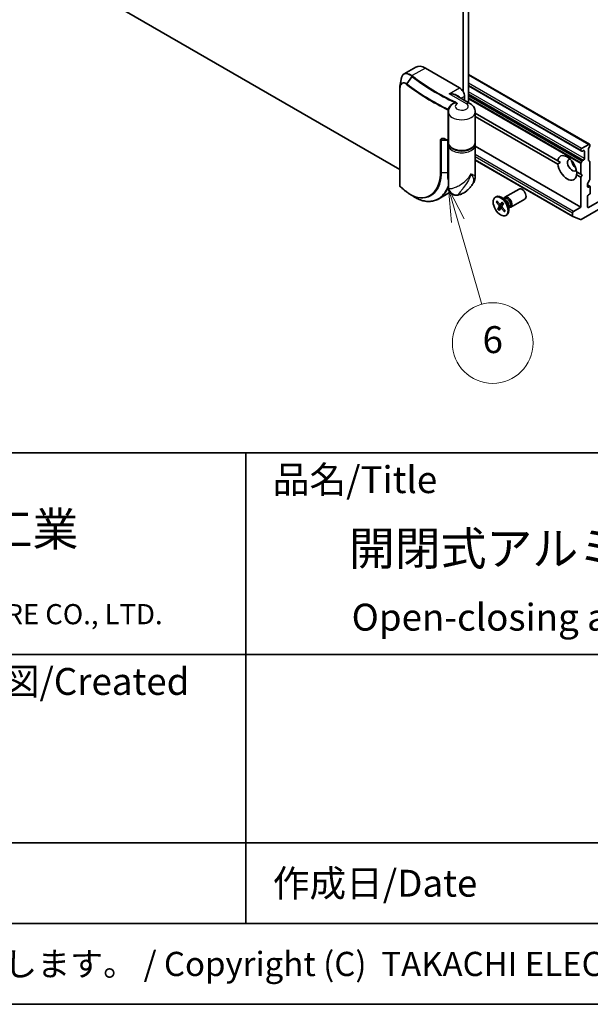
# Model space of a CAD drawing. Units: millimetres. Extents: x 72 to 6965, y 40 to 1451.
# Drawn here: x 1413 to 1626, y 40 to 406 of the extents above; entities that cross this region are included whole.
import ezdxf
from ezdxf.enums import TextEntityAlignment as Align

# ---------------------------------------------------------------- set-up
doc = ezdxf.new("R2010")
doc.units = ezdxf.units.MM
doc.header["$LTSCALE"] = 5
for name, color, linetype, lineweight in [('Border (ISO)', 7, 'Continuous', 35), ('Symbol (TK)', 100, 'Continuous', 18), ('Title (ISO)', 7, 'Continuous', 35), ('Visible (ISO)', 7, 'Continuous', 35), ('Visible Narrow (ISO)', 7, 'Continuous', 25)]:
    doc.layers.add(name, color=color, linetype=linetype, lineweight=lineweight)
doc.styles.add('Note Text (TK)', font='MS PGothic.ttf')
doc.styles.add('Note Text (TK2)', font='MS PGothic.ttf')
doc.styles.add('Text Style40', font='MS PGothic.ttf')
doc.styles.add('Text Style67', font='arial.ttf')

# ---------------------------------------------------------------- blocks, each defined once
blk = doc.blocks.new('Borders tk図枠')
at = {"layer": 'Border (ISO)'}
blk.add_line((14.5, 8), (405.5, 8), dxfattribs=at)
blk = doc.blocks.new('Title Blocks コピー版 tk表題欄')
at = {"layer": 'Title (ISO)'}
for p, q in [((74.709, 245.053), (255.709, 245.053)), ((149.709, 245.053), (149.709, 210.053)), ((74.709, 230.053), (230.709, 230.053)), ((74.709, 216.053), (230.709, 216.053)), ((255.709, 210.053), (74.709, 210.053)), ((74.709, 204.053), (255.709, 204.053))]:
    blk.add_line(p, q, dxfattribs=at)
at = {"layer": 'Title (ISO)', "color": 1, "char_height": 2, "line_spacing_factor": 1.5, "style": 'Note Text (TK)'}
for s, insert, attachment_point in [('\\fＭＳ Ｐゴシック|b0|i0;{\\H2.0000;品名/Title}', (151.709, 243.053), 4), ('\\fＭＳ Ｐゴシック|b0|i0;{\\H2.0000;製図/Created}', (137.209, 228.053), 5), ('\\fＭＳ Ｐゴシック|b0|i0;{\\H2.0000;作成日/Date}', (151.709, 213.053), 4)]:
    blk.add_mtext(s, dxfattribs=dict(at, insert=insert, attachment_point=attachment_point))
at = {"layer": 'Title (ISO)', "color": 7, "attachment_point": 4, "line_spacing_factor": 1.5, "style": 'Note Text (TK)'}
for s, insert, char_height in [('株式会社タカチ電機工業', (99.743, 239.053), 2.5), ('\\fArial|b0|i0;{\\H1.4986;TAKACHI ELECTRONICS ENCLOSURE CO., LTD.}', (99.743, 233.053), 1.4986), ('\\fMS PGothic|b0|i0;{\\H1.8000;本図面の著作権は株式会社タカチ電機工業に帰属します。 / Copyright (C)\xa0 TAKACHI ELECTRONICS ENCLOSURE CO., LTD. All Rights Reserved.}', (77.709, 207.053), 1.8)]:
    blk.add_mtext(s, dxfattribs=dict(at, insert=insert, char_height=char_height))
at = {"layer": 'Title (ISO)', "color": 7}
for tag, p, height, style in [('<品名>_001', (157.368, 236.689), 2.5, 'Note Text (TK)'), ('<Title>_001', (157.574, 231.829), 2, 'Text Style67'), ('<型番>_001', (157.658, 219.993), 3, 'Text Style40'), ('作成日_001', (175.625, 211.781), 2.5, 'Note Text (TK)'), ('<ページ_No.>_001', (237.949, 212.303), 2.5, 'Note Text (TK)'), ('<総ページ数>_001', (246.8, 212.303), 2.5, 'Note Text (TK)')]:
    blk.add_attdef(tag, p, '', height=height, dxfattribs=dict(at, style=style))
at = {"layer": 'Title (ISO)', "color": 7, "style": 'Note Text (TK)'}
for tag, p in [('<尺度>', (243.209, 224.553)), ('<部品サイズ>', (112.209, 213.053))]:
    blk.add_attdef(tag, text='', height=2.5, dxfattribs=at).set_placement(p, align=Align.MIDDLE_CENTER)
blk = doc.blocks.new('Balloon5')
at = {"layer": 'Symbol (TK)', "color": 100}
for p, q in [((315.263, 66.244), (314.578, 68.648)), ((315.744, 66.381), (314.578, 68.648)), ((314.578, 68.648), (314.783, 66.107)), ((315.263, 66.244), (317.037, 60.028))]:
    blk.add_line(p, q, dxfattribs=at)
at = {"layer": 'Symbol (TK)'}
blk.add_circle((317.857, 57.153), 3, dxfattribs=at)
at = {"layer": 'Symbol (TK)', "color": 7, "insert": (317.857, 57.148), "char_height": 2, "attachment_point": 5, "style": 'Note Text (TK2)'}
blk.add_mtext('6', dxfattribs=at)

msp = doc.modelspace()

# ---------------------------------------------------------------- linework, layer by layer
at = {"layer": 'Visible (ISO)'}
for p, q in [((1578.2842, 621.4826), (1578.2842, 379.1994)), ((1580.3045, 375.1176), (1580.3045, 621.9762)), ((1554.7137, 350.2975), (1352.01, 467.3285)), ((1556.4108, 385.8472), (1560.6716, 388.3072)), ((1564.2431, 387.9534), (1576.971, 380.6049)), ((1625.2685, 359.6305), (1580.3045, 385.5905)), ((1580.3045, 381.3631), (1622.1126, 357.2252)), ((1554.7137, 344.2937), (1554.7137, 380.4528)), ((1580.7821, 374.8419), (1575.9181, 377.6501)), ((1578.7893, 375.9924), (1578.7893, 377.4556)), ((1572.7791, 360.3092), (1572.7791, 371.6235)), ((1582.7791, 360.3092), (1582.7791, 371.6235)), ((1582.7791, 371.1862), (1613.4738, 353.4647)), ((1613.4738, 352.2982), (1582.7791, 370.0198)), ((1622.1335, 331.6785), (1686.7833, 369.0041)), ((1681.153, 368.6695), (1624.8522, 336.1642)), ((1572.7791, 343.5407), (1572.7791, 359.376)), ((1582.7791, 347.8489), (1582.7791, 359.376)), ((1622.0238, 336.2808), (1582.7791, 358.9388)), ((1625.0543, 359.6093), (1622.3268, 358.0346)), ((1625.2685, 358.6974), (1624.941, 358.1301)), ((1625.3573, 358.9961), (1625.3573, 359.4344)), ((1622.0238, 357.5098), (1622.0238, 357.4214)), ((1622.4401, 357.0361), (1622.1126, 357.2252)), ((1622.6544, 357.0573), (1623.0339, 357.2765)), ((1623.337, 357.1015), (1623.337, 354.3021)), ((1624.8522, 353.7472), (1624.8522, 357.8314)), ((1619.0821, 332.7493), (1582.7791, 353.7088)), ((1614.4477, 352.9024), (1613.4738, 353.4647)), ((1622.0238, 352.4658), (1622.0238, 348.5283)), ((1622.1126, 352.7645), (1622.4401, 353.3319)), ((1623.0339, 353.7772), (1622.6544, 353.5581)), ((1624.941, 353.551), (1625.2685, 353.3619)), ((1625.3573, 346.5737), (1625.3573, 353.1657)), ((1620.4723, 349.424), (1622.0238, 348.5283)), ((1622.0238, 347.3619), (1620.4723, 348.2576)), ((1622.0238, 348.5283), (1622.5289, 348.2367)), ((1622.5289, 348.2367), (1622.0238, 347.3619)), ((1622.0238, 347.3619), (1622.0238, 336.2808)), ((1624.5492, 343.9209), (1624.5492, 344.8841)), ((1625.4706, 344.0005), (1624.5492, 344.5324)), ((1625.2685, 346.275), (1624.6379, 345.1828)), ((1569.226, 339.3756), (1572.533, 341.2849)), ((1593.8332, 339.9757), (1599.0826, 343.0064)), ((1625.2563, 343.9792), (1624.8522, 343.746)), ((1624.8522, 340.8299), (1625.2563, 341.0632)), ((1625.5593, 341.5881), (1625.5593, 343.8043)), ((1590.2634, 339.9767), (1590.5125, 340.1205)), ((1590.5973, 338.1835), (1591.6445, 336.893)), ((1590.7362, 338.1211), (1591.1888, 338.1563)), ((1590.8347, 338.5631), (1591.9137, 337.3234)), ((1592.1648, 337.2169), (1593.169, 337.6613)), ((1592.806, 338.1231), (1592.212, 337.2568)), ((1593.8944, 339.1075), (1592.4768, 339.9259)), ((1593.2534, 337.5907), (1592.7193, 336.6532)), ((1593.331, 339.4328), (1593.6329, 339.6071)), ((1593.4572, 339.5056), (1593.5236, 339.6371)), ((1595.2548, 336.7513), (1595.2548, 335.1144)), ((1595.976, 336.2642), (1601.2254, 339.2949)), ((1624.5492, 336.3392), (1624.5492, 340.305)), ((1591.202, 335.5582), (1591.7361, 336.4957)), ((1592.6991, 336.5933), (1591.3037, 335.6572)), ((1591.6494, 335.0257), (1592.2433, 335.892)), ((1592.2707, 335.9205), (1592.7825, 336.2941)), ((1593.6207, 334.5858), (1592.5417, 335.8254)), ((1593.8581, 334.9654), (1592.8108, 336.2558)), ((1593.7778, 335.0643), (1593.597, 334.7168)), ((1594.192, 333.1722), (1594.4411, 333.316)), ((1595.2548, 336.1007), (1595.5566, 336.275)), ((1595.3809, 336.1736), (1595.528, 336.1653)), ((1618.9933, 334.1813), (1618.9933, 332.9455)), ((1622.0238, 336.2808), (1619.2964, 334.7062)), ((1621.9395, 331.6476), (1619.1024, 332.7396))]:
    msp.add_line(p, q, dxfattribs=at)
for centre, major_axis, ratio, start_param, end_param in [((1564.2431, 382.1213), (-3.5714, 6.1859), 0.57735027, 5.49778714, 6.28318531), ((1576.971, 378.5054), (1.2857, -2.2269), 0.57735027, 0.78539816, 2.35619449), ((1625.0543, 359.2594), (0.2143, 0.3712), 0.57735027, 5.49778714, 7.06858347), ((1625.0543, 358.8211), (-0.2143, -0.3712), 0.57735027, 1.57079633, 2.35619449), ((1616.973, 350.8611), (-2.5, 4.3301), 0.57735027, 4.07033839, 6.9252359), ((1622.3268, 357.6847), (0.2143, 0.3712), 0.57735027, 0.78539816, 2.35619449), ((1622.3268, 357.5964), (-0.2143, -0.3712), 0.57735027, 5.49778714, 6.28318531), ((1622.6544, 357.4073), (-0.2143, -0.3712), 0.57735027, 0, 0.78539816), ((1623.0339, 356.9265), (0.2143, 0.3712), 0.57735027, 5.49778714, 7.06858347), ((1625.1553, 358.0063), (-0.2143, -0.3712), 0.57735027, 4.71238898, 5.49778714), ((1616.973, 350.8611), (2.5, -4.3301), 0.57735027, 4.07033839, 6.9252359), ((1618.7913, 351.9109), (-1.2143, 2.1032), 0.57735027, 5.94396055, 9.76400272), ((1620.3065, 352.7857), (1.2143, -2.1032), 0.57735027, 4.04063807, 5.38413989), ((1622.3268, 352.6408), (0.2143, 0.3712), 0.57735027, 1.57079633, 2.35619449), ((1622.6544, 353.2081), (0.2143, 0.3712), 0.57735027, 0.78539816, 1.57079633), ((1623.0339, 354.1271), (0.2143, 0.3712), 0.57735027, 3.92699082, 5.49778714), ((1625.1553, 353.9221), (-0.2143, -0.3712), 0.57735027, 5.49778714, 6.28318531), ((1625.0543, 352.9907), (0.2143, 0.3712), 0.57735027, 5.49778714, 6.28318531), ((1624.8522, 345.059), (-0.2143, -0.3712), 0.57735027, 4.71238898, 5.49778714), ((1625.2563, 343.6293), (0.2143, 0.3712), 0.57735027, 5.49778714, 7.06858347), ((1625.0543, 346.3987), (-0.2143, -0.3712), 0.57735027, 1.57079633, 2.35619449), ((1555.5378, 344.5314), (-0.3105, -0.891), 0.91560437, 5.84821557, 5.93979168), ((1632.5517, 390.3502), (93.3256, 21.3659), 0.66739746, 3.63601517, 3.64012394), ((1557.6665, 342.1422), (-0.2633, -0.3382), 0.65665112, 0, 0.00005883), ((1592.4768, 336.7183), (-1.9643, 3.4022), 0.57735027, 3.14159265, 6.28318531), ((1600.154, 341.1507), (-1.0714, 1.8558), 0.57735027, 3.14159265, 6.28318531), ((1624.8522, 344.0959), (-0.2143, -0.3712), 0.57735027, 5.49778714, 7.06858347), ((1624.8522, 340.48), (-0.2143, -0.3712), 0.57735027, 3.92699082, 5.49778714), ((1625.2563, 341.4131), (-0.2143, -0.3712), 0.57735027, 0.78539816, 2.35619449), ((1591.5325, 336.7296), (0.1606, -0.2782), 0.57735027, 0.32574673, 1.84027262), ((1592.0145, 337.5003), (0.1606, -0.2782), 0.57735027, 5.03813571, 6.55266161), ((1594.9046, 338.1199), (-1.0714, 1.8558), 0.57735027, 2.78022553, 6.64455243), ((1594.5948, 337.941), (-0.9619, 1.666), 0.57735027, 3.14159265, 6.28318531), ((1593.8944, 337.5367), (0.9619, -1.666), 0.57735027, 0.78539816, 2.35619449), ((1592.4409, 335.6485), (-0.1606, 0.2782), 0.57735027, 5.03813571, 6.55266161), ((1592.9229, 336.4193), (-0.1606, 0.2782), 0.57735027, 0.32574673, 1.84027262), ((1619.2964, 334.3562), (0.2143, 0.3712), 0.57735027, 0.78539816, 2.35619449), ((1624.8522, 336.5141), (-0.2143, -0.3712), 0.57735027, 5.49778714, 7.06858347), ((1619.2964, 333.1204), (-0.2143, -0.3712), 0.57735027, 5.49778714, 6.37384519), ((1622.1335, 332.0284), (-0.2143, -0.3712), 0.57735027, 0.09065989, 0.78539816)]:
    msp.add_ellipse(centre, major_axis=major_axis, ratio=ratio, start_param=start_param, end_param=end_param, dxfattribs=at)
msp.add_ellipse((1592.2277, 336.5744), major_axis=(1.9643, -3.4022), ratio=0.57735027, dxfattribs=at)
for points, knots in [([(1555.1812, 383.6959), (1555.2134, 383.892), (1555.2548, 384.0793), (1555.3567, 384.4348), (1555.4172, 384.603), (1555.5586, 384.9181), (1555.6395, 385.0652), (1555.8229, 385.3353), (1555.9255, 385.4583), (1556.1526, 385.6757), (1556.2771, 385.77), (1556.4108, 385.8472)], [0.097430708, 0.097430708, 0.097430708, 0.097430708, 0.152055393, 0.152055393, 0.206680078, 0.206680078, 0.261304763, 0.261304763, 0.315929448, 0.315929448, 0.370554133, 0.370554133, 0.370554133, 0.370554133]), ([(1554.7702, 381.1918), (1554.7626, 381.1454), (1554.7558, 381.0984), (1554.7437, 381.0033), (1554.7384, 380.9551), (1554.7294, 380.8576), (1554.7257, 380.8082), (1554.7197, 380.7085), (1554.7175, 380.6581), (1554.7145, 380.5562), (1554.7137, 380.5047), (1554.7137, 380.4528)], [0.4113049754, 0.4113049754, 0.4113049754, 0.4113049754, 0.423618475, 0.423618475, 0.4359319746, 0.4359319746, 0.4482454743, 0.4482454743, 0.4605589739, 0.4605589739, 0.4728724735, 0.4728724735, 0.4728724735, 0.4728724735]), ([(1573.7086, 373.9855), (1573.6064, 373.8716), (1573.5081, 373.7487), (1573.3235, 373.4837), (1573.2372, 373.3414), (1573.0821, 373.0378), (1573.0134, 372.8765), (1572.8999, 372.5378), (1572.8551, 372.3605), (1572.7947, 371.9966), (1572.7791, 371.8101), (1572.7791, 371.6235)], [3.449091135, 3.449091135, 3.449091135, 3.449091135, 3.544671071, 3.544671071, 3.640251008, 3.640251008, 3.735830944, 3.735830944, 3.83141088, 3.83141088, 3.926990817, 3.926990817, 3.926990817, 3.926990817]), ([(1582.7791, 371.6235), (1582.7791, 371.9301), (1582.7363, 372.2362), (1582.5789, 372.81), (1582.4651, 373.0774), (1582.1944, 373.5584), (1582.038, 373.7723), (1581.704, 374.1508), (1581.5264, 374.3156), (1581.1609, 374.606), (1580.973, 374.7317), (1580.7821, 374.8419)], [0.785398163, 0.785398163, 0.785398163, 0.785398163, 0.942477796, 0.942477796, 1.099557429, 1.099557429, 1.256637061, 1.256637061, 1.413716694, 1.413716694, 1.570796327, 1.570796327, 1.570796327, 1.570796327]), ([(1570.9818, 361.6689), (1571.0328, 361.6698), (1571.0884, 361.6668), (1571.2062, 361.653), (1571.2685, 361.6421), (1571.3979, 361.6124), (1571.465, 361.5936), (1571.6025, 361.5486), (1571.673, 361.5224), (1571.816, 361.4629), (1571.8885, 361.4296), (1571.9617, 361.393)], [0.139676218, 0.139676218, 0.139676218, 0.139676218, 0.162374184, 0.162374184, 0.18507215, 0.18507215, 0.207770116, 0.207770116, 0.230468082, 0.230468082, 0.253166048, 0.253166048, 0.253166048, 0.253166048]), ([(1572.7791, 360.9885), (1572.7739, 360.991), (1572.7687, 360.9936), (1572.6964, 361.029), (1572.6294, 361.0619), (1572.4954, 361.1278), (1572.4285, 361.1609), (1572.2949, 361.227), (1572.2281, 361.2601), (1572.0948, 361.3265), (1572.0282, 361.3597), (1571.9617, 361.393)], [1.4885047984, 1.4885047984, 1.4885047984, 1.4885047984, 1.4887136908, 1.4887136908, 1.4914123856, 1.4914123856, 1.4941110804, 1.4941110804, 1.4968097752, 1.4968097752, 1.4995084699, 1.4995084699, 1.4995084699, 1.4995084699]), ([(1582.7791, 360.3092), (1582.7791, 359.999), (1582.7036, 359.69), (1582.4124, 359.0946), (1582.1877, 358.8112), (1581.5991, 358.2837), (1581.2224, 358.0458), (1580.3642, 357.653), (1579.8805, 357.5), (1578.8627, 357.2949), (1578.3291, 357.2423), (1577.2631, 357.2403), (1576.7309, 357.2904), (1575.7159, 357.4898), (1575.2335, 357.6392), (1574.3638, 358.0291), (1573.977, 358.27), (1573.3499, 358.8275), (1573.1064, 359.1437), (1572.8402, 359.7515), (1572.7791, 360.03), (1572.7791, 360.3092)], [5.49778714, 5.49778714, 5.49778714, 5.49778714, 5.77295753, 5.77295753, 6.07016507, 6.07016507, 6.39823241, 6.39823241, 6.73284731, 6.73284731, 7.06524398, 7.06524398, 7.39648244, 7.39648244, 7.72882828, 7.72882828, 8.06341248, 8.06341248, 8.39168646, 8.39168646, 8.6393798, 8.6393798, 8.6393798, 8.6393798]), ([(1581.6992, 344.6439), (1581.8237, 344.8193), (1581.9423, 345.0029), (1582.1627, 345.3881), (1582.264, 345.5892), (1582.4442, 346.01), (1582.5229, 346.2299), (1582.6505, 346.6828), (1582.6993, 346.9157), (1582.7636, 347.3836), (1582.7791, 347.6185), (1582.7791, 347.8489)], [-0.499063434, -0.499063434, -0.499063434, -0.499063434, -0.452859251, -0.452859251, -0.406655068, -0.406655068, -0.360450885, -0.360450885, -0.314246702, -0.314246702, -0.268042519, -0.268042519, -0.268042519, -0.268042519]), ([(1554.7137, 344.2937), (1554.7137, 344.2429), (1554.7205, 344.2097), (1554.7367, 344.1355), (1554.748, 344.1069), (1554.7712, 344.0506), (1554.7832, 344.0261), (1554.8089, 343.9792), (1554.8223, 343.9573), (1554.8515, 343.9148), (1554.8673, 343.8941), (1554.8934, 343.8635), (1554.9026, 343.8532), (1554.9124, 343.8431)], [0, 0, 0, 0, 0.0012869937, 0.0012869937, 0.003900076, 0.003900076, 0.0065131582, 0.0065131582, 0.0091262405, 0.0091262405, 0.0117393227, 0.0117393227, 0.0130654112, 0.0130654112, 0.0130654112, 0.0130654112]), ([(1579.6158, 342.349), (1579.7475, 342.462), (1579.8815, 342.582), (1580.1533, 342.8371), (1580.2911, 342.9722), (1580.5695, 343.259), (1580.71, 343.4106), (1580.9923, 343.7315), (1581.1342, 343.9007), (1581.4175, 344.258), (1581.559, 344.4461), (1581.6992, 344.6439)], [1.764007662, 1.764007662, 1.764007662, 1.764007662, 1.804718924, 1.804718924, 1.845430185, 1.845430185, 1.886141446, 1.886141446, 1.926852708, 1.926852708, 1.967563969, 1.967563969, 1.967563969, 1.967563969]), ([(1557.169, 341.9872), (1557.0185, 342.1056), (1556.8687, 342.2243), (1556.5708, 342.4624), (1556.4226, 342.5818), (1556.1279, 342.8213), (1555.9813, 342.9413), (1555.6898, 343.1821), (1555.5449, 343.3029), (1555.2566, 343.545), (1555.1132, 343.6664), (1554.9707, 343.7881)], [1.7228053442, 1.7228053442, 1.7228053442, 1.7228053442, 1.7305913628, 1.7305913628, 1.7383773814, 1.7383773814, 1.7461634, 1.7461634, 1.7539494186, 1.7539494186, 1.7617354371, 1.7617354371, 1.7617354371, 1.7617354371]), ([(1557.4032, 341.804), (1557.4984, 341.7299), (1557.5939, 341.6575), (1557.7857, 341.5162), (1557.8819, 341.4472), (1558.075, 341.3127), (1558.1718, 341.2472), (1558.3661, 341.1197), (1558.4635, 341.0577), (1558.6589, 340.9374), (1558.7568, 340.8789), (1558.855, 340.8224)], [0.000000196, 0.000000196, 0.000000196, 0.000000196, 0.032559468, 0.032559468, 0.065118739, 0.065118739, 0.09767801, 0.09767801, 0.130237281, 0.130237281, 0.162796552, 0.162796552, 0.162796552, 0.162796552]), ([(1576.2512, 340.7352), (1575.9528, 340.6703), (1575.5763, 340.6409), (1574.8677, 340.7598), (1574.5552, 340.8658), (1574.0102, 341.1613), (1573.7779, 341.345), (1573.3815, 341.751), (1573.2329, 341.9718), (1572.9809, 342.4365), (1572.9096, 342.6609), (1572.8125, 343.0524), (1572.7946, 343.2126), (1572.7808, 343.4182), (1572.7791, 343.4823), (1572.7791, 343.5407)], [0.0258472508, 0.0258472508, 0.0258472508, 0.0258472508, 0.0281775385, 0.0281775385, 0.0298998927, 0.0298998927, 0.0315712385, 0.0315712385, 0.033520065, 0.033520065, 0.0361865679, 0.0361865679, 0.0391744817, 0.0391744817, 0.04078682, 0.04078682, 0.04078682, 0.04078682]), ([(1579.6158, 342.349), (1579.4012, 342.1648), (1579.1821, 342.0012), (1578.7399, 341.7076), (1578.5167, 341.5777), (1578.068, 341.3452), (1577.8426, 341.2428), (1577.3902, 341.0612), (1577.1632, 340.982), (1576.7081, 340.8439), (1576.4799, 340.7849), (1576.2512, 340.7352)], [4.519177645, 4.519177645, 4.519177645, 4.519177645, 4.642839039, 4.642839039, 4.766500434, 4.766500434, 4.890161828, 4.890161828, 5.013823223, 5.013823223, 5.137484617, 5.137484617, 5.137484617, 5.137484617]), ([(1569.226, 339.3756), (1568.9789, 339.2329), (1568.7246, 339.1049), (1568.2037, 338.8792), (1567.937, 338.7815), (1567.3935, 338.6175), (1567.1165, 338.5511), (1566.5543, 338.45), (1566.2691, 338.4155), (1565.6926, 338.3784), (1565.4012, 338.376), (1564.8143, 338.4032), (1564.5188, 338.4329), (1563.9257, 338.5243), (1563.6281, 338.5859), (1563.0325, 338.7407), (1562.7345, 338.8339), (1562.14, 339.051), (1561.8434, 339.175), (1561.2532, 339.4531), (1560.9595, 339.6071), (1560.668, 339.7756)], [0.770278161, 0.770278161, 0.770278161, 0.770278161, 0.867509449, 0.867509449, 0.964740737, 0.964740737, 1.061972025, 1.061972025, 1.159203313, 1.159203313, 1.256434601, 1.256434601, 1.353665889, 1.353665889, 1.450897177, 1.450897177, 1.548128465, 1.548128465, 1.645359753, 1.645359753, 1.742591041, 1.742591041, 1.742591041, 1.742591041]), ([(1590.7362, 338.1211), (1590.722, 338.1202), (1590.706, 338.1214), (1590.6751, 338.1283), (1590.6553, 338.1364), (1590.6247, 338.1554), (1590.6085, 338.1697), (1590.5973, 338.1835)], [0.0346183544, 0.0346183544, 0.0346183544, 0.0346183544, 0.0376526245, 0.0376526245, 0.0414107697, 0.0414107697, 0.0452207105, 0.0452207105, 0.0452207105, 0.0452207105]), ([(1592.7981, 338.0879), (1592.7956, 338.0905), (1592.7944, 338.0941), (1592.7954, 338.1045), (1592.7997, 338.1139), (1592.806, 338.1231)], [0.03883615212, 0.03883615212, 0.03883615212, 0.03883615212, 0.04141076968, 0.04141076968, 0.04522071051, 0.04522071051, 0.04522071051, 0.04522071051]), ([(1592.798, 338.0878), (1592.8298, 338.0567), (1592.8613, 338.0246), (1592.9236, 337.9585), (1592.9543, 337.9246), (1593.015, 337.8552), (1593.0449, 337.8196), (1593.1037, 337.7469), (1593.1326, 337.7098), (1593.1874, 337.6369), (1593.2133, 337.6011), (1593.2387, 337.5648)], [4.559930898, 4.559930898, 4.559930898, 4.559930898, 4.620862881, 4.620862881, 4.681794865, 4.681794865, 4.742726848, 4.742726848, 4.803658832, 4.803658832, 4.860365493, 4.860365493, 4.860365493, 4.860365493]), ([(1591.202, 335.5582), (1591.2076, 335.5681), (1591.2175, 335.5814), (1591.2385, 335.6044), (1591.2531, 335.6183), (1591.2777, 335.6388), (1591.2912, 335.6488), (1591.3037, 335.6572)], [0.0151653677, 0.0151653677, 0.0151653677, 0.0151653677, 0.0189753085, 0.0189753085, 0.0227334537, 0.0227334537, 0.0257677238, 0.0257677238, 0.0257677238, 0.0257677238]), ([(1593.6207, 334.5858), (1593.6092, 334.599), (1593.5987, 334.6164), (1593.5877, 334.647), (1593.5851, 334.6654), (1593.5875, 334.6924), (1593.5914, 334.7057), (1593.597, 334.7168)], [0.0151653677, 0.0151653677, 0.0151653677, 0.0151653677, 0.0189753085, 0.0189753085, 0.0227334537, 0.0227334537, 0.0257677238, 0.0257677238, 0.0257677238, 0.0257677238]), ([(1593.8066, 335.0288), (1593.804, 335.0227), (1593.8014, 335.0167), (1593.7953, 335.003), (1593.7917, 334.9952), (1593.7844, 334.9799), (1593.7807, 334.9723), (1593.7769, 334.9649)], [6.1703510135, 6.1703510135, 6.1703510135, 6.1703510135, 6.1841105823, 6.1841105823, 6.2023061335, 6.2023061335, 6.2205016848, 6.2205016848, 6.2205016848, 6.2205016848])]:
    msp.add_open_spline(points, degree=3, knots=knots, dxfattribs=at)
for points, degree in [([(1554.7702, 381.1918), (1554.9071, 382.0252), (1555.0442, 382.8605), (1555.1812, 383.6959)], 3), ([(1572.7791, 359.376), (1572.7791, 359.5327), (1572.7981, 359.6893), (1572.8352, 359.8426)], 3), ([(1582.723, 359.8426), (1582.7601, 359.6893), (1582.7791, 359.5327), (1582.7791, 359.376)], 3), ([(1613.4738, 352.2982), (1613.9788, 352.6317), (1614.4477, 352.9024)], 2), ([(1620.5086, 349.4031), (1620.5086, 348.8618), (1620.4723, 348.2576)], 2), ([(1560.668, 339.7756), (1560.0638, 340.125), (1559.4595, 340.4739), (1558.855, 340.8224)], 3), ([(1572.533, 341.2849), (1572.8143, 341.4473), (1573.0849, 341.6282), (1573.3438, 341.8268)], 3)]:
    msp.add_open_spline(points, degree=degree, dxfattribs=at)
at = {"layer": 'Visible Narrow (ISO)'}
for p, q in [((1564.2431, 387.9534), (1559.374, 385.1423)), ((1559.1496, 384.9198), (1557.3547, 382.1674)), ((1557.509, 382.0535), (1559.3717, 384.7469)), ((1580.3045, 385.4456), (1625.0543, 359.6093)), ((1573.1324, 378.3887), (1576.971, 380.6049)), ((1622.3268, 358.0346), (1580.3045, 382.2963)), ((1580.3045, 381.5964), (1622.0238, 357.5098)), ((1622.0238, 357.4214), (1580.3045, 381.5081)), ((1554.7868, 380.3146), (1554.7868, 344.1555)), ((1579.4964, 374.7145), (1573.1324, 378.3887)), ((1578.7893, 377.4556), (1577.5221, 376.724)), ((1623.337, 354.3021), (1580.3045, 379.1469)), ((1580.3045, 378.4471), (1623.0339, 353.7772)), ((1622.6544, 353.5581), (1580.3045, 378.0088)), ((1580.3045, 377.6589), (1622.4401, 353.3319)), ((1622.1126, 352.7645), (1580.3045, 376.9024)), ((1580.3045, 376.5525), (1622.0238, 352.4658)), ((1572.7485, 361.1563), (1572.7485, 372.3257)), ((1569.8456, 349.2186), (1569.8456, 361.1161)), ((1572.5406, 361.0916), (1570.1477, 361.0512)), ((1570.1477, 361.0512), (1570.1477, 349.1537)), ((1572.5406, 349.194), (1572.5406, 361.0916)), ((1619.2964, 334.7062), (1582.7791, 355.7894)), ((1582.7791, 355.0896), (1618.9933, 334.1813)), ((1623.0339, 357.2765), (1623.337, 357.1015)), ((1618.9933, 332.9455), (1582.7791, 353.8538)), ((1570.1477, 349.1537), (1572.5406, 349.194)), ((1624.5492, 344.3875), (1625.2563, 343.9792)), ((1624.8522, 343.746), (1624.5492, 343.9209)), ((1591.6445, 336.893), (1592.191, 337.2285)), ((1591.7361, 336.4957), (1592.9393, 337.0394)), ((1592.212, 337.2568), (1593.1547, 337.6804)), ((1592.5417, 335.8254), (1592.9528, 336.0809)), ((1624.8522, 336.1642), (1624.5492, 336.3392))]:
    msp.add_line(p, q, dxfattribs=at)
for centre, major_axis, ratio, start_param, end_param in [((1559.374, 384.7923), (-0.2667, -0.3355), 0.6606561, 4.01901525, 4.80619023), ((1559.3942, 384.7764), (0.2649, 0.3369), 0.65810561, 0.87385515, 1.66062311), ((1559.615, 384.6038), (-0.263, -0.3384), 0.65544968, 4.01179671, 4.79719487), ((1635.9639, 417.5947), (-95.4112, 0), 0.57735027, 0.63888919, 0.88056679), ((1635.9639, 417.6972), (95.1082, 0), 0.57735027, 3.78048184, 4.02215945), ((1557.6078, 382.018), (0.2488, 0.349), 0.68451944, 1.62980691, 2.41324435), ((1557.7523, 381.9104), (0.263, 0.3384), 0.65544968, 1.65560222, 2.44100038), ((1635.9639, 415.4527), (-97.8571, 0), 0.57735027, 0.63888919, 0.86846752), ((1635.9639, 415.7001), (97.7316, 0), 0.57735027, 3.78048184, 4.00912261), ((1555.1423, 380.4528), (-0.4286, 0), 0.57735027, 0, 0.5925003), ((1573.1324, 376.2892), (3.9375, 0.244), 0.53147618, 0.27390545, 1.53787694), ((1573.1324, 376.2892), (3.9375, -0.244), 0.53147618, 0.81831755, 1.60371571), ((1577.7791, 373.723), (-2.4286, 0), 0.57735027, 5.45960989, 10.21017612), ((1575.4072, 375.0056), (-0.1844, -0.3869), 0.51987496, 3.88372679, 4.66912497), ((1579.4964, 372.6149), (1.2857, 2.2269), 0.57735027, 0, 0.78539816), ((1572.4761, 372.2936), (-0.428, 0.023), 0.37566133, 3.63173504, 4.04737425), ((1572.4716, 372.1368), (-0.4286, 0), 0.57735027, 3.67757817, 4.01006017), ((1572.5637, 372.7766), (-0.4109, 0.1217), 0.14588624, 2.11063801, 2.74191505), ((1577.7791, 371.6235), (-5, 0), 0.57735027, 0, 3.14159265), ((1570.1352, 361.2985), (0.4286, 0), 0.57735027, 3.97052758, 4.74161644), ((1635.9639, 404.2833), (97.8571, 0), 0.57735027, 3.99827867, 4.01006017), ((1572.1535, 361.7762), (-0.1918, -0.3833), 0.53476064, 5.46459588, 6.28318531), ((1572.5281, 361.3389), (-0.4286, 0), 0.57735027, 1.60002379, 1.66211363), ((1572.4716, 360.9674), (-0.4286, 0), 0.57735027, 3.91218043, 4.01006017), ((1577.7791, 360.3092), (-5, 0), 0.57735027, 0, 3.14159265), ((1577.7791, 359.376), (5, 0), 0.57735027, 3.14159265, 6.28318531), ((1577.7791, 359.726), (4.5714, 0), 0.57735027, 3.64256149, 5.78221647), ((1570.1352, 349.401), (0.4286, 0), 0.57735027, 3.97052758, 4.74161644), ((1572.5281, 349.4414), (-0.4286, 0), 0.57735027, 1.60002379, 2.19646885), ((1555.1423, 344.2937), (-0.4286, 0), 0.57735027, 0, 0.5925003), ((1555.2209, 344.1406), (-0.3085, -0.2975), 0.5998604, 5.67534106, 6.28318531), ((1555.249, 344.114), (-0.2783, -0.3259), 0.67642789, 5.61331357, 6.28318531), ((1635.9639, 375.6176), (97.8571, 0), 0.57735027, 3.73605171, 3.7749818), ((1557.4339, 342.3241), (-0.2649, -0.3369), 0.65811762, 5.58626079, 6.28318531), ((1557.6665, 342.1422), (-0.2633, -0.3382), 0.65665112, 5.58310682, 6.28318531), ((1561.8187, 359.8426), (10.7143, -18.5577), 0.57735027, 0, 0.07871637), ((1575.6828, 343.5832), (2.6044, -1.1748), 0.94932206, 3.71045101, 5.38953274), ((1574.2436, 344.4355), (6.4747, 0), 0.57735027, 5.05938909, 5.69099848), ((1592.2277, 336.5744), (-1.2232, 2.1187), 0.57735027, 0.15068149, 0.44454154), ((1592.2842, 336.607), (-1.1587, 2.0068), 0.57735027, 0.18763106, 0.45133809), ((1592.2277, 336.5744), (-1.2232, 2.1187), 0.57735027, 4.86307047, 5.15693052), ((1592.2277, 336.5744), (1.2232, -2.1187), 0.57735027, 4.86307047, 5.15693052), ((1592.2842, 336.607), (-1.1587, 2.0068), 0.57735027, 1.71468127, 2.01201072), ((1592.2842, 336.607), (1.1587, -2.0068), 0.57735027, 0.14388494, 0.36029514), ((1592.2277, 336.5744), (1.2232, -2.1187), 0.57735027, 0.15068149, 0.44454154)]:
    msp.add_ellipse(centre, major_axis=major_axis, ratio=ratio, start_param=start_param, end_param=end_param, dxfattribs=at)
for points, knots in [([(1559.1284, 384.9363), (1558.9218, 385.0984), (1558.7167, 385.24), (1557.8066, 385.7818), (1557.1447, 385.9293), (1556.1844, 385.6643), (1555.837, 385.374), (1555.3966, 384.5954), (1555.2606, 384.1797), (1555.1812, 383.6959)], [-0.744570863, -0.744570863, -0.744570863, -0.744570863, -0.674385889, -0.674385889, -0.427427676, -0.427427676, -0.23745982, -0.23745982, -0.097430708, -0.097430708, -0.097430708, -0.097430708]), ([(1556.4109, 385.8469), (1556.5265, 385.9138), (1556.6492, 385.9651), (1557.3386, 386.1534), (1558.0201, 386.0025), (1558.9528, 385.4511), (1559.1627, 385.307), (1559.374, 385.1423)], [0.370554133, 0.370554133, 0.370554133, 0.370554133, 0.427427676, 0.427427676, 0.674385889, 0.674385889, 0.744570863, 0.744570863, 0.744570863, 0.744570863]), ([(1559.1496, 384.9198), (1559.146, 384.9226), (1559.1425, 384.9253), (1559.1354, 384.9308), (1559.1319, 384.9336), (1559.1284, 384.9363)], [-0.00239156609, -0.00239156609, -0.00239156609, -0.00239156609, -0.00119578305, -0.00119578305, 0, 0, 0, 0]), ([(1559.3717, 384.7469), (1559.3346, 384.7757), (1559.2975, 384.8046), (1559.2235, 384.8622), (1559.1865, 384.891), (1559.1496, 384.9198)], [-0.0260179003, -0.0260179003, -0.0260179003, -0.0260179003, -0.0130089502, -0.0130089502, 0, 0, 0, 0]), ([(1559.374, 385.1423), (1559.3774, 385.1396), (1559.3807, 385.137), (1559.3874, 385.1316), (1559.3908, 385.129), (1559.3942, 385.1263)], [0, 0, 0, 0, 0.00119578305, 0.00119578305, 0.00239156609, 0.00239156609, 0.00239156609, 0.00239156609]), ([(1559.3942, 385.1263), (1559.4308, 385.0975), (1559.4676, 385.0687), (1559.5412, 385.0112), (1559.578, 384.9824), (1559.615, 384.9537)], [0, 0, 0, 0, 0.0130089502, 0.0130089502, 0.0260179003, 0.0260179003, 0.0260179003, 0.0260179003]), ([(1554.7708, 381.1906), (1554.8388, 381.6018), (1554.9688, 381.9422), (1555.3629, 382.4643), (1555.6413, 382.6211), (1556.2173, 382.6707), (1556.4956, 382.6164), (1556.973, 382.4098), (1557.1627, 382.3019), (1557.3547, 382.1674)], [-0.411304975, -0.411304975, -0.411304975, -0.411304975, -0.295487885, -0.295487885, -0.164159936, -0.164159936, -0.063138437, -0.063138437, 0, 0, 0, 0]), ([(1557.2632, 381.8709), (1557.0839, 381.9988), (1556.9067, 382.102), (1556.4599, 382.3011), (1556.1989, 382.3554), (1555.658, 382.316), (1555.396, 382.1722), (1554.9325, 381.5656), (1554.7868, 381.0043), (1554.7868, 380.3146)], [0, 0, 0, 0, 0.063138437, 0.063138437, 0.164159936, 0.164159936, 0.295487885, 0.295487885, 0.472872473, 0.472872473, 0.472872473, 0.472872473]), ([(1557.4082, 381.7628), (1557.3841, 381.7816), (1557.36, 381.7999), (1557.3117, 381.836), (1557.2874, 381.8537), (1557.2632, 381.8709)], [0, 0, 0, 0, 0.0084562629, 0.0084562629, 0.0169910591, 0.0169910591, 0.0169910591, 0.0169910591]), ([(1557.3547, 382.1674), (1557.3805, 382.1493), (1557.4064, 382.1307), (1557.4578, 382.0927), (1557.4834, 382.0733), (1557.509, 382.0535)], [-0.0169910591, -0.0169910591, -0.0169910591, -0.0169910591, -0.0084562629, -0.0084562629, 0, 0, 0, 0]), ([(1572.7596, 372.6626), (1572.8216, 372.8714), (1572.9008, 373.0767), (1573.15, 373.5916), (1573.3463, 373.8894), (1573.8811, 374.4898), (1574.2454, 374.7663), (1574.826, 375.0243), (1575.0198, 375.0845), (1575.2142, 375.1181)], [0, 0, 0, 0, 0.046242434, 0.046242434, 0.120230328, 0.120230328, 0.21641459, 0.21641459, 0.262271201, 0.262271201, 0.262271201, 0.262271201]), ([(1576.1286, 374.7516), (1576.0927, 374.7675), (1576.0555, 374.7821), (1575.5946, 374.9407), (1575.0945, 374.8881), (1574.2959, 374.5265), (1573.9755, 374.283), (1573.7086, 373.9855)], [-0.352572951, -0.352572951, -0.352572951, -0.352572951, -0.341454131, -0.341454131, -0.21641459, -0.21641459, -0.120920445, -0.120920445, -0.120920445, -0.120920445]), ([(1576.1286, 374.7516), (1575.9948, 374.8558), (1575.8463, 374.9346), (1575.5393, 375.0525), (1575.3778, 375.0929), (1575.2142, 375.1181)], [-0.0897837644, -0.0897837644, -0.0897837644, -0.0897837644, -0.0447458906, -0.0447458906, 0, 0, 0, 0]), ([(1575.4072, 375.3556), (1575.5715, 375.2772), (1575.7176, 375.1845), (1575.9599, 374.9811), (1576.0579, 374.8685), (1576.1286, 374.7516)], [0, 0, 0, 0, 0.0447458906, 0.0447458906, 0.0897837644, 0.0897837644, 0.0897837644, 0.0897837644]), ([(1572.747, 372.4059), (1572.7458, 372.4399), (1572.7461, 372.4755), (1572.7496, 372.5617), (1572.754, 372.6128), (1572.7596, 372.6626)], [-0.0350983256, -0.0350983256, -0.0350983256, -0.0350983256, -0.0203174121, -0.0203174121, 0, 0, 0, 0]), ([(1572.7485, 372.3257), (1572.7485, 372.3378), (1572.7483, 372.3507), (1572.7478, 372.3775), (1572.7474, 372.3915), (1572.747, 372.4059)], [0, 0, 0, 0, 0.0062711255, 0.0062711255, 0.0125422509, 0.0125422509, 0.0125422509, 0.0125422509]), ([(1569.8456, 361.1161), (1569.8456, 361.1846), (1569.8517, 361.25), (1569.8827, 361.4085), (1569.9167, 361.4948), (1570.022, 361.6633), (1570.1011, 361.7366), (1570.2962, 361.8513), (1570.4157, 361.8872), (1570.7425, 361.9281), (1570.9616, 361.9057), (1571.411, 361.7937), (1571.6415, 361.705), (1571.8728, 361.5893)], [0, 0, 0, 0, 0.017629961, 0.017629961, 0.045837897, 0.045837897, 0.082508215, 0.082508215, 0.124248398, 0.124248398, 0.189170086, 0.189170086, 0.253166048, 0.253166048, 0.253166048, 0.253166048]), ([(1570.9817, 361.669), (1570.9329, 361.6681), (1570.885, 361.6653), (1570.7117, 361.6475), (1570.5935, 361.6192), (1570.4005, 361.5299), (1570.3222, 361.4731), (1570.218, 361.3429), (1570.1844, 361.2763), (1570.1537, 361.1542), (1570.1477, 361.1039), (1570.1477, 361.0512)], [-0.139676218, -0.139676218, -0.139676218, -0.139676218, -0.124248398, -0.124248398, -0.082508215, -0.082508215, -0.045837897, -0.045837897, -0.017629961, -0.017629961, 0, 0, 0, 0]), ([(1572.7791, 361.0515), (1572.7701, 361.0666), (1572.763, 361.082), (1572.7516, 361.1171), (1572.7485, 361.1368), (1572.7485, 361.1563)], [-0.0182159181, -0.0182159181, -0.0182159181, -0.0182159181, -0.0100276984, -0.0100276984, 0, 0, 0, 0]), ([(1557.322, 341.995), (1558.0483, 341.4297), (1558.7931, 340.9677), (1560.7376, 340.062), (1561.942, 339.7979), (1564.4802, 339.8841), (1565.7776, 340.3903), (1567.9978, 342.2793), (1568.877, 343.7301), (1569.6849, 346.63), (1569.8456, 347.882), (1569.8456, 349.2186)], [0.00000222, 0.00000222, 0.00000222, 0.00000222, 0.25514368, 0.25514368, 0.66337358, 0.66337358, 1.16534336, 1.16534336, 1.70924797, 1.70924797, 2.0530218, 2.0530218, 2.0530218, 2.0530218]), ([(1570.1477, 349.1537), (1570.1477, 347.7957), (1569.9847, 346.5233), (1569.1651, 343.5747), (1568.273, 342.0979), (1566.0184, 340.1719), (1564.7001, 339.654), (1562.1199, 339.5614), (1560.8952, 339.8282), (1559.4034, 340.5216), (1559.1287, 340.6647), (1558.8551, 340.8224)], [-2.0530218, -2.0530218, -2.0530218, -2.0530218, -1.70924797, -1.70924797, -1.16534336, -1.16534336, -0.66337358, -0.66337358, -0.25514368, -0.25514368, -0.16279655, -0.16279655, -0.16279655, -0.16279655]), ([(1572.779, 346.0385), (1572.7265, 346.3534), (1572.6836, 346.6752), (1572.5756, 347.705), (1572.5406, 348.4368), (1572.5406, 349.194)], [-0.281897615, -0.281897615, -0.281897615, -0.281897615, -0.192000244, -0.192000244, 0, 0, 0, 0]), ([(1572.8878, 343.2411), (1573.1, 343.1125), (1573.5786, 343.1262), (1574.5648, 343.3517), (1575.0105, 343.4963), (1575.4742, 343.6885), (1575.972, 343.8947), (1576.499, 344.1589), (1577.8724, 344.9824), (1578.7141, 345.6195), (1580.1719, 347.0447), (1580.8016, 347.8149), (1581.3146, 348.6449)], [1.040083918, 1.040083918, 1.040083918, 1.040083918, 1.18712019, 1.18712019, 1.284415628, 1.284415628, 1.284415628, 1.388876366, 1.388876366, 1.556013547, 1.556013547, 1.708059124, 1.708059124, 1.708059124, 1.708059124]), ([(1581.3146, 348.6449), (1581.0068, 347.8206), (1580.6354, 347.0265), (1579.7819, 345.4679), (1579.2925, 344.7135), (1578.4953, 343.6051), (1578.1897, 343.2089), (1577.9016, 342.8477), (1577.6332, 342.5113), (1577.3757, 342.2001), (1576.8102, 341.5042), (1576.5375, 341.1606), (1576.4455, 340.9202)], [-1.708059124, -1.708059124, -1.708059124, -1.708059124, -1.556013547, -1.556013547, -1.388876366, -1.388876366, -1.284415628, -1.284415628, -1.284415628, -1.18712019, -1.18712019, -1.040083918, -1.040083918, -1.040083918, -1.040083918]), ([(1581.3146, 348.6449), (1581.8277, 348.4073), (1582.231, 348.2335), (1582.6756, 347.9975), (1582.7792, 347.9189), (1582.7791, 347.8489)], [-0.001458267, -0.001458267, -0.001458267, -0.001458267, 0.15058731, 0.15058731, 0.268042519, 0.268042519, 0.268042519, 0.268042519]), ([(1581.6992, 344.6439), (1581.8449, 344.8495), (1581.9617, 345.0484), (1582.0503, 345.2429), (1582.1706, 345.5072), (1582.241, 345.7676), (1582.3015, 346.4508), (1582.2185, 346.8746), (1581.8709, 347.7398), (1581.6225, 348.1761), (1581.3146, 348.6449)], [-0.499063434, -0.499063434, -0.499063434, -0.499063434, -0.422185229, -0.422185229, -0.422185229, -0.317724491, -0.317724491, -0.15058731, -0.15058731, 0.001458267, 0.001458267, 0.001458267, 0.001458267]), ([(1554.7868, 344.1555), (1554.7868, 344.1528), (1554.787, 344.1499), (1554.7882, 344.142), (1554.7893, 344.137), (1554.792, 344.1268), (1554.7937, 344.1215), (1554.7985, 344.1081), (1554.8018, 344.1002), (1554.8087, 344.0851), (1554.8123, 344.078), (1554.8199, 344.0641), (1554.8239, 344.0573), (1554.8342, 344.0411), (1554.8407, 344.0318), (1554.8535, 344.0155), (1554.8596, 344.0085), (1554.8658, 344.0021)], [0, 0, 0, 0, 0.0006932175, 0.0006932175, 0.0018023656, 0.0018023656, 0.0029607108, 0.0029607108, 0.0047560594, 0.0047560594, 0.0064460604, 0.0064460604, 0.0081464265, 0.0081464265, 0.0107477423, 0.0107477423, 0.0130654112, 0.0130654112, 0.0130654112, 0.0130654112]), ([(1554.8658, 344.0021), (1554.8705, 343.9972), (1554.8751, 343.9926), (1554.8846, 343.9837), (1554.8893, 343.9794), (1554.894, 343.9754)], [0, 0, 0, 0, 0.00176124268, 0.00176124268, 0.00352248536, 0.00352248536, 0.00352248536, 0.00352248536]), ([(1560.6685, 339.7768), (1561.8844, 339.0753), (1563.1283, 338.6344), (1566.0839, 338.2519), (1567.7579, 338.6108), (1570.2639, 340.1771), (1571.2004, 341.1662), (1572.2544, 342.9836), (1572.543, 343.6183), (1572.7791, 344.2995)], [-1.74259104, -1.74259104, -1.74259104, -1.74259104, -1.33068599, -1.33068599, -0.73927, -0.73927, -0.28433461, -0.28433461, -0.07082915, -0.07082915, -0.07082915, -0.07082915]), ([(1557.0885, 342.1777), (1557.1273, 342.1472), (1557.1662, 342.1167), (1557.244, 342.0558), (1557.283, 342.0253), (1557.322, 341.995)], [0, 0, 0, 0, 0.013713761, 0.013713761, 0.0274275021, 0.0274275021, 0.0274275021, 0.0274275021]), ([(1572.779, 343.5916), (1572.6066, 343.1855), (1572.4141, 342.7989), (1571.4833, 341.19), (1570.5439, 340.1959), (1569.377, 339.4647), (1569.3019, 339.4195), (1569.226, 339.3757)], [0.150757853, 0.150757853, 0.150757853, 0.150757853, 0.284334614, 0.284334614, 0.739269997, 0.739269997, 0.770278161, 0.770278161, 0.770278161, 0.770278161]), ([(1572.7792, 343.5408), (1572.7792, 343.4506), (1572.7947, 343.3777), (1572.838, 343.2849), (1572.8621, 343.2567), (1572.8878, 343.2411)], [-0.04078682, -0.04078682, -0.04078682, -0.04078682, -0.0178574027, -0.0178574027, 0, 0, 0, 0]), ([(1576.4455, 340.9202), (1576.4024, 340.845), (1576.3572, 340.792), (1576.2916, 340.7485), (1576.2713, 340.7397), (1576.2513, 340.7354)], [0, 0, 0, 0, 0.0178574027, 0.0178574027, 0.0258472508, 0.0258472508, 0.0258472508, 0.0258472508])]:
    msp.add_open_spline(points, degree=3, knots=knots, dxfattribs=at)
msp.add_open_spline([(1572.5406, 361.0916), (1572.5406, 361.0962), (1572.5407, 361.1009), (1572.5407, 361.1055)], degree=3, dxfattribs=at)

# ---------------------------------------------------------------- block references
at = {"xscale": 5, "yscale": 5, "zscale": 5}
msp.add_blockref('Borders tk図枠', (0, 0), dxfattribs=at)
ref = msp.add_blockref('Title Blocks コピー版 tk表題欄', (748.9559, -980.2637), dxfattribs=dict(xscale=5, yscale=5, zscale=5))
ref.add_attrib('<品名>_001', '開閉式アルミコントロールボックス', (1535.7955, 203.1818), dxfattribs={"layer": 'Title (ISO)', "color": 7, "height": 12.5, "style": 'Note Text (TK)'})
ref.add_attrib('<Title>_001', 'Open-closing aluminium control box', (1536.8247, 178.8813), dxfattribs={"layer": 'Title (ISO)', "color": 7, "height": 10, "style": 'Text Style67'})
at = {"layer": 'Symbol (TK)', "xscale": 5, "yscale": 5, "zscale": 5}
msp.add_blockref('Balloon5', (0, 0), dxfattribs=at)

doc.saveas('drawing.dxf')
